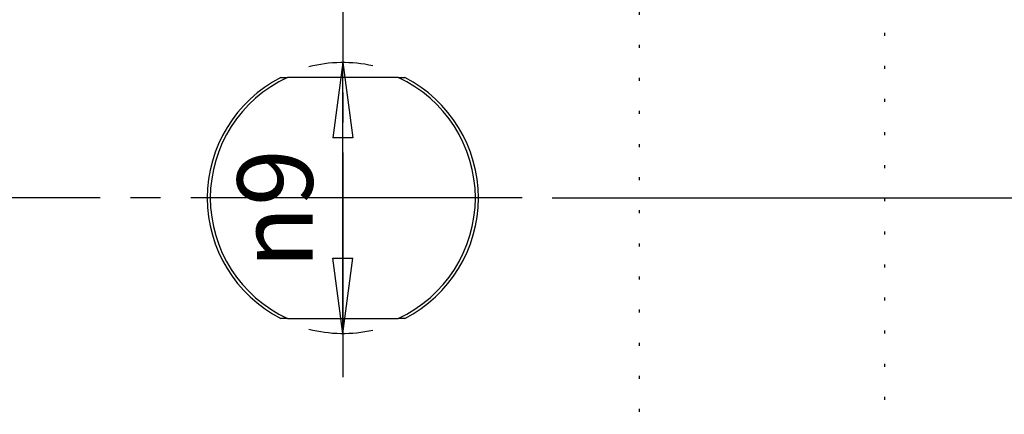
# Model space of a CAD drawing. Units: millimetres. Extents: x 2 to 786, y 3 to 549.
# Drawn here: x 663 to 695, y 207 to 220 of the extents above; entities that cross this region are included whole.
import ezdxf

# ---------------------------------------------------------------- set-up
doc = ezdxf.new("R2010")
doc.units = ezdxf.units.MM
doc.linetypes.add('DASH_CENTER', pattern=[14, 11, -1, 1, -1])
doc.linetypes.add('DOTTED', pattern=[1, 0, -1])
doc.layers.add('1', color=7, linetype='Continuous')
doc.styles.add('CONVERTER_11', font='txt.shx', dxfattribs={"width": 0.9})
doc.dimstyles.new('ME10_DIM_12', dxfattribs={"dimtxt": 2.5, "dimasz": 2.5, "dimexe": 1, "dimexo": 1, "dimgap": 1, "dimtad": 1, "dimdsep": 46, "dimtxsty": 'CONVERTER_11', "dimblk1": 'CLOSED', "dimblk2": 'CLOSED', "dimsah": 1, "dimcen": 0.09, "dimclrd": 5, "dimclre": 5, "dimclrt": 5, "dimadec": 0, "dimazin": 0, "dimtfac": 1, "dimtdec": 4, "dimtix": 1, "dimtmove": 0, "dimatfit": 3, "dimfxl": 0, "dimtolj": 1, "dimtzin": 0, "dimarcsym": 0})

# ---------------------------------------------------------------- blocks, each defined once
blk = doc.blocks.new('*D5')
at = {"layer": '1', "color": 5, "linetype": 'Continuous'}
for p, q in [((681.343, 322.136), (728.553, 322.136)), ((727.553, 322.136), (727.553, 214.136)), ((680.227, 214.136), (728.553, 214.136))]:
    blk.add_line(p, q, dxfattribs=at)
at = {"layer": '1', "color": 5}
for p, q in [((727.553, 322.136), (727.224, 319.636)), ((727.553, 322.136), (727.882, 319.636)), ((727.882, 319.636), (727.224, 319.636)), ((727.553, 214.136), (727.224, 216.636)), ((727.224, 216.636), (727.882, 216.636)), ((727.553, 214.136), (727.882, 216.636))]:
    blk.add_line(p, q, dxfattribs=at)
at = {"layer": '1', "color": 5, "insert": (726.553, 265.511), "char_height": 2.5, "attachment_point": 7, "rotation": 90, "line_spacing_factor": 0.60024, "style": 'CONVERTER_11'}
blk.add_mtext('108', dxfattribs=at)
blk = doc.blocks.new('_Closed')
at = {"color": 0, "linetype": 'ByBlock', "lineweight": -2}
for p, q in [((-1, 0.166667), (0, 0)), ((-1, 0.166667), (-1, -0.166667)), ((0, 0), (-1, -0.166667)), ((0, 0), (-1, 0))]:
    blk.add_line(p, q, dxfattribs=at)
blk = doc.blocks.new('*D9')
at = {"layer": '1', "color": 4}
for p, q in [((673.277, 218.636), (672.948, 216.136)), ((673.277, 218.636), (673.606, 216.136)), ((673.606, 216.136), (672.948, 216.136)), ((673.277, 209.636), (672.948, 212.136)), ((672.948, 212.136), (673.606, 212.136)), ((673.277, 209.636), (673.606, 212.136))]:
    blk.add_line(p, q, dxfattribs=at)
at = {"layer": '1', "color": 4, "linetype": 'Continuous'}
blk.add_line((673.277, 209.636), (673.277, 218.636), dxfattribs=at)
for start, end in [(77.2676, 104.5336), (255.4664, 282.7324)]:
    blk.add_arc((673.277, 214.136), 4.5, start, end, dxfattribs=at)
at = {"layer": '1', "color": 4, "insert": (672.277, 211.786), "char_height": 2.5, "attachment_point": 7, "rotation": 90, "line_spacing_factor": 0.60024, "style": 'CONVERTER_11'}
blk.add_mtext('\\C4; {\\Fgdt;n}\\C4;9', dxfattribs=at)

msp = doc.modelspace()

# ---------------------------------------------------------------- linework, layer by layer
at = {"color": 4, "linetype": 'DOTTED'}
for p, q in [((683.112, 226.927), (683.112, 186.527)), ((691.267, 186.527), (691.267, 227.136))]:
    msp.add_line(p, q, dxfattribs=at)
at = {"color": 7, "linetype": 'Continuous'}
for p, q in [((671.216, 218.136), (671.444, 218.136)), ((675.11, 218.136), (671.444, 218.136)), ((675.11, 218.136), (675.339, 218.136)), ((671.444, 210.136), (671.216, 210.136)), ((671.444, 210.136), (675.11, 210.136)), ((675.339, 210.136), (675.11, 210.136))]:
    msp.add_line(p, q, dxfattribs=at)
for radius, start, end in [(4.5, 117.266, 242.734), (4.4, 114.62, 245.38), (4.4, 294.62, 65.38), (4.5, 297.266, 62.734)]:
    msp.add_arc((673.277, 214.136), radius, start, end, dxfattribs=at)
at = {"layer": '1', "color": 3, "linetype": 'DASH_CENTER'}
for p, q in [((673.277, 327.643), (673.277, 208.186)), ((679.227, 214.136), (516.922, 214.136))]:
    msp.add_line(p, q, dxfattribs=at)

# ---------------------------------------------------------------- block references
at = {"layer": '1'}
msp.add_blockref('*D9', (0, 0), dxfattribs=at)

# ---------------------------------------------------------------- dimensions: what is measured, and where the dimension line sits
dim = msp.add_linear_dim(base=(727.553, 322.136), p1=(679.227, 214.136), p2=(680.343, 322.136), angle=90, dimstyle='ME10_DIM_12', dxfattribs=at)
dim.commit()
dim.dimension.update_dxf_attribs({"geometry": '*D5', "text_midpoint": (725.303, 268.136), "text_rotation": 90})

doc.saveas('drawing.dxf')
